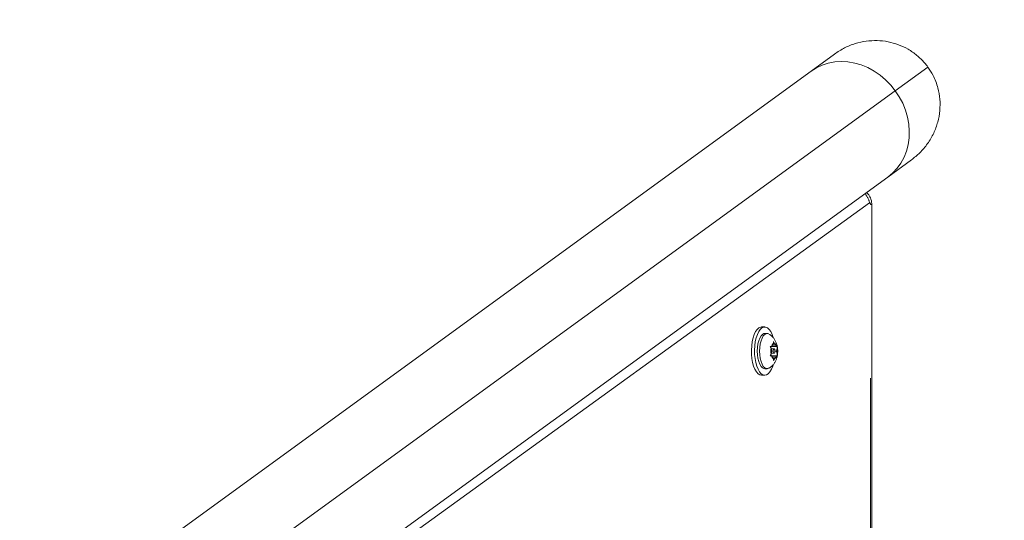
# Model space of a CAD drawing. Extents: x 1964 to 2163, y -1022 to -792.
# Drawn here: x 2081 to 2099, y -914 to -905 of the extents above; entities that cross this region are included whole.
import ezdxf

# ---------------------------------------------------------------- set-up
doc = ezdxf.new("R2010")
doc.units = 0
doc.header["$LTSCALE"] = 120
doc.header["$MEASUREMENT"] = 0
doc.linetypes.add('PHANTOM', pattern=[0.5, 0.25, -0.05, 0.05, -0.05, 0.05, -0.05])
doc.layers.add('CONSTRUCTION', color=7, linetype='CONTINUOUS')
doc.layers.add('CONTOUR', color=7, linetype='CONTINUOUS')

msp = doc.modelspace()

# ---------------------------------------------------------------- linework, layer by layer
at = {"layer": 'CONSTRUCTION', "linetype": 'Continuous'}
msp.add_circle((2063.315, -930.92), 90.656, dxfattribs=at)
at = {"layer": 'CONTOUR', "linetype": 'Continuous', "lineweight": 15}
for p, q in [((2096.129, -905.612), (2095.703, -905.921)), ((2095.703, -905.921), (2072.175, -923.015)), ((2097.099, -907.843), (2097.525, -907.533)), ((2073.571, -924.937), (2097.099, -907.843)), ((2096.808, -953.491), (2096.806, -908.343)), ((2094.862, -910.563), (2094.806, -910.563)), ((2094.905, -910.682), (2094.862, -910.682)), ((2095.011, -910.915), (2095.024, -910.862)), ((2095.024, -910.829), (2095.04, -910.862)), ((2095.024, -910.862), (2095.024, -910.829)), ((2095.053, -910.915), (2095.04, -910.862)), ((2094.961, -910.915), (2094.985, -910.915)), ((2094.977, -910.948), (2094.961, -910.915)), ((2094.961, -910.915), (2095.011, -910.915)), ((2094.961, -910.915), (2095.053, -910.915)), ((2094.961, -911.087), (2094.977, -911.054)), ((2094.975, -910.943), (2094.982, -910.915)), ((2094.982, -911.087), (2094.975, -911.059)), ((2094.99, -911.001), (2094.977, -910.948)), ((2094.99, -911.001), (2094.977, -911.054)), ((2095.032, -910.962), (2094.981, -910.962)), ((2094.981, -911.04), (2095.032, -911.04)), ((2094.982, -910.915), (2095.087, -910.915)), ((2095.011, -910.915), (2094.985, -910.915)), ((2095.049, -911.001), (2095.074, -911.001)), ((2095.053, -910.915), (2095.079, -910.915)), ((2095.074, -911.001), (2095.087, -910.948)), ((2095.074, -911.001), (2095.087, -911.054)), ((2095.079, -910.915), (2095.087, -910.915)), ((2095.087, -910.915), (2095.087, -910.948)), ((2095.087, -911.054), (2095.087, -911.087)), ((2094.985, -911.087), (2094.961, -911.087)), ((2095.011, -911.087), (2094.985, -911.087)), ((2095.011, -911.087), (2095.024, -911.14)), ((2095.011, -911.087), (2095.053, -911.087)), ((2095.024, -911.173), (2095.024, -911.14)), ((2095.04, -911.14), (2095.024, -911.173)), ((2095.053, -911.087), (2095.04, -911.14)), ((2095.053, -911.087), (2095.079, -911.087)), ((2095.087, -911.087), (2095.079, -911.087)), ((2094.862, -911.32), (2094.905, -911.32)), ((2094.806, -911.438), (2094.862, -911.438))]:
    msp.add_line(p, q, dxfattribs=at)
at = {"layer": 'CONTOUR', "linetype": 'PHANTOM', "lineweight": 0}
for p, q in [((2097.233, -906.277), (2097.825, -905.848)), ((2075.469, -922.09), (2097.233, -906.277)), ((2096.764, -908.311), (2081.435, -919.387)), ((2096.784, -953.491), (2096.782, -908.343))]:
    msp.add_line(p, q, dxfattribs=at)
at = {"layer": 'CONTOUR', "linetype": 'PHANTOM', "lineweight": 0, "flags": 128}
for points in [[(2095.703, -905.921), (2095.801, -905.86), (2095.906, -905.811), (2096.017, -905.775), (2096.133, -905.754), (2096.253, -905.747), (2096.374, -905.754), (2096.496, -905.775), (2096.616, -905.81), (2096.734, -905.859), (2096.848, -905.92), (2096.956, -905.994), (2097.057, -906.079), (2097.15, -906.174), (2097.233, -906.277)], [(2097.233, -906.277), (2097.306, -906.389), (2097.367, -906.506), (2097.417, -906.629), (2097.453, -906.754), (2097.477, -906.881), (2097.487, -907.008), (2097.483, -907.134), (2097.465, -907.256), (2097.435, -907.374), (2097.391, -907.485), (2097.335, -907.589), (2097.267, -907.684), (2097.188, -907.769), (2097.099, -907.843)], [(2096.782, -908.343), (2096.782, -908.336), (2096.781, -908.328), (2096.779, -908.322), (2096.777, -908.316), (2096.774, -908.312), (2096.771, -908.31), (2096.767, -908.31), (2096.764, -908.311)], [(2096.782, -908.343), (2096.794, -908.343), (2096.802, -908.343), (2096.806, -908.343), (2096.806, -908.343)]]:
    msp.add_lwpolyline(points, dxfattribs=at)
at = {"layer": 'CONTOUR', "linetype": 'Continuous', "lineweight": 15, "flags": 128}
for points in [[(2094.806, -910.563), (2094.79, -910.565), (2094.757, -910.579), (2094.726, -910.607), (2094.697, -910.647), (2094.672, -910.699), (2094.652, -910.76), (2094.636, -910.829), (2094.626, -910.904), (2094.621, -910.981), (2094.623, -911.06), (2094.63, -911.136), (2094.643, -911.208), (2094.661, -911.274), (2094.684, -911.33), (2094.711, -911.376), (2094.741, -911.41), (2094.773, -911.431), (2094.806, -911.438)], [(2095.015, -910.752), (2094.996, -910.699), (2094.971, -910.647), (2094.943, -910.607), (2094.912, -910.579), (2094.879, -910.565), (2094.846, -910.565), (2094.813, -910.579), (2094.782, -910.607), (2094.754, -910.647), (2094.729, -910.699), (2094.708, -910.76), (2094.692, -910.829), (2094.682, -910.904), (2094.677, -910.981), (2094.679, -911.06), (2094.686, -911.136), (2094.699, -911.208), (2094.718, -911.274), (2094.741, -911.33), (2094.767, -911.376), (2094.797, -911.41), (2094.829, -911.431), (2094.862, -911.438), (2094.862, -911.438)], [(2094.862, -911.32), (2094.848, -911.318), (2094.821, -911.304), (2094.795, -911.277), (2094.772, -911.238), (2094.753, -911.188), (2094.739, -911.131), (2094.73, -911.067), (2094.727, -911.001), (2094.73, -910.935), (2094.739, -910.871), (2094.753, -910.814), (2094.772, -910.764), (2094.795, -910.725), (2094.821, -910.698), (2094.848, -910.684), (2094.862, -910.682)], [(2094.935, -911.311), (2094.919, -911.318), (2094.891, -911.318), (2094.863, -911.304), (2094.837, -911.277), (2094.815, -911.238), (2094.796, -911.188), (2094.782, -911.131), (2094.773, -911.067), (2094.77, -911.001), (2094.773, -910.935), (2094.782, -910.871), (2094.796, -910.814), (2094.815, -910.764), (2094.837, -910.725), (2094.863, -910.698), (2094.891, -910.684), (2094.919, -910.684), (2094.935, -910.69)], [(2095.016, -911.001), (2095.017, -911.016), (2095.021, -911.028), (2095.026, -911.037), (2095.032, -911.04), (2095.039, -911.037), (2095.044, -911.028), (2095.048, -911.016), (2095.049, -911.001), (2095.048, -910.986), (2095.044, -910.973), (2095.039, -910.965), (2095.032, -910.962), (2095.026, -910.965), (2095.021, -910.973), (2095.017, -910.986), (2095.016, -911.001)], [(2094.862, -911.438), (2094.895, -911.431), (2094.927, -911.41), (2094.957, -911.376), (2094.984, -911.33), (2095.007, -911.274), (2095.013, -911.254)]]:
    msp.add_lwpolyline(points, dxfattribs=at)
at = {"layer": 'CONTOUR', "linetype": 'PHANTOM', "lineweight": 0}
msp.add_arc((2096.485, -908.35), 0.282, 7.8127, 45.9919, dxfattribs=at)
at = {"layer": 'CONTOUR', "linetype": 'Continuous', "lineweight": 15}
for centre, radius, start, end in [((2095.062, -910.93), 0.078, 118.662, 168.8582), ((2095.003, -910.93), 0.078, 11.145, 61.3387), ((2095.293, -911.001), 0.32, 170.4155, 189.5874), ((2094.771, -911.001), 0.32, 350.4155, 9.5874), ((2095.062, -911.072), 0.078, 191.145, 241.3387), ((2095.003, -911.072), 0.078, 298.662, 348.8582)]:
    msp.add_arc(centre, radius, start, end, dxfattribs=at)
for points, knots in [([(2097.825, -905.848), (2097.805, -905.822), (2097.746, -905.745), (2097.628, -905.631), (2097.468, -905.521), (2097.291, -905.437), (2097.102, -905.384), (2096.904, -905.363), (2096.703, -905.374), (2096.503, -905.418), (2096.308, -905.495), (2096.189, -905.572), (2096.129, -905.612)], [0, 0, 0, 0, 0.051941, 0.152636, 0.256233, 0.357341, 0.461274, 0.564426, 0.670393, 0.776872, 0.886228, 1, 1, 1, 1]), ([(2097.525, -907.533), (2097.577, -907.491), (2097.687, -907.404), (2097.824, -907.239), (2097.934, -907.051), (2098.009, -906.847), (2098.047, -906.64), (2098.047, -906.43), (2098.009, -906.214), (2097.935, -906.015), (2097.857, -905.897), (2097.825, -905.848)], [0, 0, 0, 0, 0.106337, 0.220098, 0.337346, 0.447828, 0.561765, 0.668065, 0.777657, 0.906509, 1, 1, 1, 1]), ([(2096.806, -908.343), (2096.805, -908.329), (2096.804, -908.296), (2096.793, -908.247), (2096.772, -908.199), (2096.746, -908.157), (2096.723, -908.135), (2096.711, -908.124)], [0, 0, 0, 0, 0.174446, 0.402737, 0.609082, 0.811162, 1, 1, 1, 1]), ([(2095.099, -911.001), (2095.098, -910.988), (2095.097, -910.953), (2095.088, -910.898), (2095.069, -910.839), (2095.043, -910.789), (2095.009, -910.746), (2094.974, -910.713), (2094.947, -910.698), (2094.937, -910.692)], [0, 0, 0, 0, 0.102259, 0.283718, 0.453808, 0.607009, 0.754082, 0.900329, 1, 1, 1, 1]), ([(2094.937, -911.309), (2094.942, -911.307), (2094.963, -911.297), (2094.993, -911.272), (2095.026, -911.236), (2095.054, -911.194), (2095.075, -911.147), (2095.09, -911.094), (2095.098, -911.044), (2095.098, -911.012), (2095.099, -911.001)], [0, 0, 0, 0, 0.048216, 0.18434, 0.317867, 0.452199, 0.592288, 0.744458, 0.910934, 1, 1, 1, 1])]:
    msp.add_open_spline(points, degree=3, knots=knots, dxfattribs=at)

doc.saveas('drawing.dxf')
